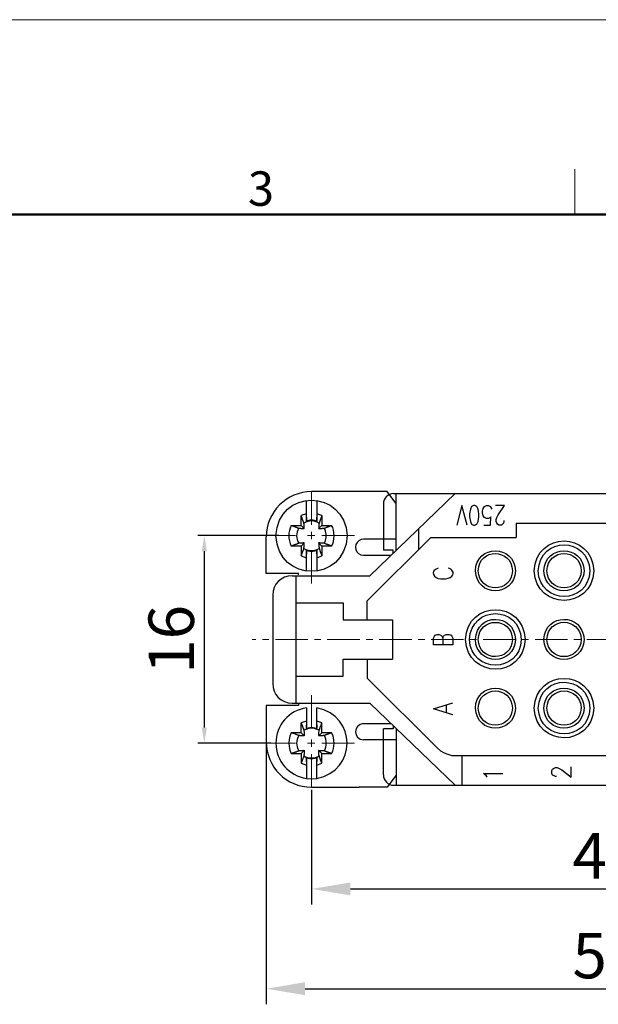
# Model space of a CAD drawing. Units: millimetres. Extents: x 11 to 673, y 29 to 395.
# Drawn here: x 481 to 526, y 319 to 395 of the extents above; entities that cross this region are included whole.
import ezdxf

# ---------------------------------------------------------------- set-up
doc = ezdxf.new("R2010")
doc.units = ezdxf.units.MM
doc.header["$MEASUREMENT"] = 0
doc.linetypes.add('CENTER', pattern=[2, 1.25, -0.25, 0.25, -0.25])
for name, color, linetype, lineweight in [('cen', 1, 'CENTER', 15), ('DIM', 3, 'Continuous', 15), ('图框', 7, 'Continuous', 20)]:
    doc.layers.add(name, color=color, linetype=linetype, lineweight=lineweight)
doc.layers.add('图层 1', color=7, linetype='Continuous')
doc.styles.add('Romans字体', font='romans.shx', dxfattribs={"width": 0.75})
doc.dimstyles.new('01', dxfattribs={"dimtxt": 3.5, "dimasz": 3, "dimexe": 1.2, "dimexo": 0.2, "dimgap": 0.8, "dimtad": 1, "dimdec": 1, "dimdsep": 46, "dimtxsty": 'Romans字体', "dimcen": 0, "dimclrd": 1, "dimclre": 6, "dimclrt": 4, "dimazin": 2, "dimtfac": 1, "dimtdec": 1, "dimtofl": 0, "dimtmove": 0, "dimatfit": 3, "dimfxl": 1, "dimtolj": 1, "dimtzin": 0, "dimarcsym": 0})

# ---------------------------------------------------------------- blocks, each defined once
blk = doc.blocks.new('A4图框-NEW')
at = {"layer": '图框', "color": 1, "lineweight": 18}
blk.add_line((833.413, 690.535), (1130.412, 690.535), dxfattribs=at)
at = {"layer": '图框', "color": 6}
blk.add_line((982.018, 679.035), (982.018, 675.535), dxfattribs=at)
at = {"layer": '图框', "lineweight": 50}
blk.add_line((836.913, 675.535), (1126.929, 675.535), dxfattribs=at)
at = {"layer": '图框', "color": 6, "insert": (956.83, 678.86), "char_height": 2.652, "width": 2.55791, "attachment_point": 1, "style": 'Romans字体'}
blk.add_mtext('3', dxfattribs=at)
blk = doc.blocks.new('*D2')
at = {"layer": 'Defpoints', "color": 0}
for p in [(501.594, 354.861), (495.654, 338.893), (500.965, 338.893)]:
    blk.add_point(p, dxfattribs=at)
at = {"layer": 'DIM', "color": 6, "lineweight": -2}
for p, q in [((501.394, 354.861), (495.154, 354.861)), ((500.765, 338.893), (495.154, 338.893))]:
    blk.add_line(p, q, dxfattribs=at)
at = {"layer": 'DIM', "color": 1, "lineweight": -2}
blk.add_line((495.654, 353.661), (495.654, 340.093), dxfattribs=at)
at = {"layer": 'DIM', "color": 1}
for points in [[(495.454, 353.661), (495.854, 353.661), (495.654, 354.861)], [(495.454, 340.093), (495.854, 340.093), (495.654, 338.893)]]:
    blk.add_solid(points, dxfattribs=at)
at = {"layer": 'DIM', "color": 4, "insert": (493.104, 346.877), "char_height": 3.5, "attachment_point": 5, "rotation": 90, "style": 'Romans字体'}
blk.add_mtext('\\A1;16', dxfattribs=at)
blk = doc.blocks.new('*D3')
at = {"layer": 'Defpoints', "color": 0}
for p in [(503.913, 335.502), (553.39, 334.987), (553.39, 327.67)]:
    blk.add_point(p, dxfattribs=at)
at = {"layer": 'DIM', "color": 6, "lineweight": -2}
for p, q in [((503.913, 335.302), (503.913, 326.47)), ((553.39, 334.787), (553.39, 326.47))]:
    blk.add_line(p, q, dxfattribs=at)
at = {"layer": 'DIM', "color": 1, "lineweight": -2}
blk.add_line((506.913, 327.67), (550.39, 327.67), dxfattribs=at)
at = {"layer": 'DIM', "color": 1}
for points in [[(506.913, 328.17), (506.913, 327.17), (503.913, 327.67)], [(550.39, 328.17), (550.39, 327.17), (553.39, 327.67)]]:
    blk.add_solid(points, dxfattribs=at)
at = {"layer": 'DIM', "color": 4, "insert": (528.651, 330.22), "char_height": 3.5, "attachment_point": 5, "style": 'Romans字体'}
blk.add_mtext('\\A1;49.5', dxfattribs=at)
blk = doc.blocks.new('*D4')
at = {"layer": 'Defpoints', "color": 0}
for p in [(500.421, 340.388), (556.881, 340.388), (556.881, 319.991)]:
    blk.add_point(p, dxfattribs=at)
at = {"layer": 'DIM', "color": 6, "lineweight": -2}
for p, q in [((500.421, 340.188), (500.421, 318.791)), ((556.881, 340.188), (556.881, 318.791))]:
    blk.add_line(p, q, dxfattribs=at)
at = {"layer": 'DIM', "color": 1, "lineweight": -2}
blk.add_line((503.421, 319.991), (553.881, 319.991), dxfattribs=at)
at = {"layer": 'DIM', "color": 1}
for points in [[(503.421, 320.491), (503.421, 319.491), (500.421, 319.991)], [(553.881, 320.491), (553.881, 319.491), (556.881, 319.991)]]:
    blk.add_solid(points, dxfattribs=at)
at = {"layer": 'DIM', "color": 4, "insert": (528.651, 322.541), "char_height": 3.5, "attachment_point": 5, "style": 'Romans字体'}
blk.add_mtext('\\A1;56.5', dxfattribs=at)

msp = doc.modelspace()

# ---------------------------------------------------------------- linework, layer by layer
at = {"layer": 'cen', "ltscale": 2}
for points in [[(503.913, 355.705), (503.913, 358.567)], [(500.164, 354.861), (503.025, 354.861)], [(503.598, 354.861), (504.156, 354.861)], [(503.913, 354.589), (503.913, 355.147)], [(504.714, 354.861), (507.575, 354.861)], [(503.913, 351.17), (503.913, 354.017)], [(559.628, 346.877), (499.339, 346.877)], [(503.913, 342.585), (503.913, 339.723)], [(500.164, 338.893), (503.025, 338.893)], [(503.598, 338.893), (504.156, 338.893)], [(503.913, 339.165), (503.913, 338.607)], [(504.714, 338.893), (507.575, 338.893)], [(503.913, 338.049), (503.913, 335.187)]]:
    msp.add_lwpolyline(points, dxfattribs=at)
at = {"layer": '图层 1'}
for points in [[(507.575, 358.252), (503.913, 358.252)], [(509.75, 358.252), (507.575, 358.252)], [(508.405, 351.771), (514.987, 358.095)], [(510.394, 357.351), (509.75, 358.252)], [(510.237, 358.095), (547.051, 358.095)], [(510.437, 353.745), (510.437, 358.095)], [(503.512, 356.549), (503.512, 357.565)], [(504.313, 357.565), (504.313, 356.549)], [(509.45, 357.293), (509.45, 353.745)], [(515.888, 355.677), (515.487, 357.179), (515.101, 355.677)], [(516.489, 355.677), (516.647, 355.748), (516.747, 355.963), (516.79, 356.32), (516.79, 356.535), (516.747, 356.893), (516.647, 357.107), (516.489, 357.179), (516.389, 357.179), (516.246, 357.107), (516.146, 356.893), (516.089, 356.535), (516.089, 356.32), (516.146, 355.963), (516.246, 355.748), (516.389, 355.677), (516.489, 355.677)], [(517.19, 355.677), (517.691, 355.677), (517.734, 356.32), (517.691, 356.249), (517.534, 356.177), (517.391, 356.177), (517.233, 356.249), (517.133, 356.392), (517.09, 356.607), (517.09, 356.75), (517.133, 356.964), (517.233, 357.107), (517.391, 357.179), (517.534, 357.179), (517.691, 357.107), (517.734, 357.036), (517.791, 356.893)], [(518.735, 356.034), (518.735, 355.963), (518.693, 355.82), (518.635, 355.748), (518.535, 355.677), (518.335, 355.677), (518.235, 355.748), (518.192, 355.82), (518.135, 355.963), (518.135, 356.106), (518.192, 356.249), (518.292, 356.464), (518.779, 357.179), (518.092, 357.179)], [(503.512, 356.549), (503.111, 356.406)], [(503.326, 355.834), (503.326, 355.848), (503.311, 355.863), (503.311, 355.877), (503.297, 355.906), (503.297, 355.934), (503.283, 355.948), (503.283, 355.963), (503.269, 355.977), (503.269, 356.006), (503.254, 356.02), (503.254, 356.034), (503.24, 356.049), (503.24, 356.077), (503.226, 356.092), (503.226, 356.106), (503.211, 356.135), (503.211, 356.149), (503.197, 356.163), (503.197, 356.192), (503.183, 356.206), (503.183, 356.235), (503.168, 356.249), (503.168, 356.278), (503.154, 356.292), (503.125, 356.349), (503.111, 356.406)], [(503.111, 355.648), (503.111, 356.406)], [(503.512, 356.278), (503.512, 355.977)], [(504.714, 356.406), (504.313, 356.549)], [(504.313, 355.977), (504.313, 356.278)], [(504.714, 356.406), (504.714, 355.648), (504.456, 355.405)], [(502.353, 355.648), (502.381, 355.648), (502.41, 355.634), (502.424, 355.619), (502.453, 355.619), (502.467, 355.605), (502.496, 355.605), (502.51, 355.591), (502.539, 355.591), (502.553, 355.576), (502.582, 355.576), (502.596, 355.562), (502.61, 355.562), (502.639, 355.548), (502.653, 355.548), (502.668, 355.534), (502.696, 355.534), (502.711, 355.519), (502.725, 355.519), (502.753, 355.505), (502.768, 355.505), (502.782, 355.491), (502.796, 355.491), (502.811, 355.476), (502.839, 355.476), (502.854, 355.462), (502.868, 355.462), (502.896, 355.448), (502.925, 355.433)], [(502.353, 355.648), (503.111, 355.648), (503.354, 355.405)], [(504.313, 355.977), (504.041, 356.049), (503.769, 356.049), (503.512, 355.977)], [(504.714, 355.648), (505.458, 355.648)], [(504.9, 355.433), (504.914, 355.448), (504.928, 355.448), (504.943, 355.462), (504.971, 355.462), (504.986, 355.476), (505, 355.476), (505.028, 355.491), (505.043, 355.491), (505.057, 355.505), (505.071, 355.505), (505.086, 355.519), (505.114, 355.519), (505.129, 355.534), (505.143, 355.534), (505.171, 355.548), (505.186, 355.548), (505.2, 355.562), (505.229, 355.562), (505.243, 355.576), (505.272, 355.576), (505.286, 355.591), (505.315, 355.591), (505.329, 355.605), (505.343, 355.605), (505.372, 355.619), (505.415, 355.634), (505.458, 355.648)], [(504.9, 354.274), (505, 354.489), (505.043, 354.732), (505.043, 354.975), (505, 355.219), (504.9, 355.433)], [(519.666, 355.82), (519.666, 354.718)], [(519.666, 355.82), (537.622, 355.82), (537.622, 354.718), (544.189, 354.718)], [(500.421, 351.957), (500.421, 354.761)], [(513.112, 354.718), (508.205, 349.853)], [(512.182, 353.817), (512.182, 355.419)], [(513.112, 354.718), (519.666, 354.718)], [(503.354, 354.303), (503.111, 354.06), (502.353, 354.06)], [(502.925, 354.274), (502.911, 354.26), (502.896, 354.26), (502.882, 354.246), (502.854, 354.246), (502.839, 354.232), (502.811, 354.232), (502.796, 354.217), (502.782, 354.217), (502.768, 354.203), (502.753, 354.203), (502.725, 354.189), (502.711, 354.189), (502.696, 354.174), (502.653, 354.174), (502.639, 354.16), (502.61, 354.146), (502.596, 354.146), (502.582, 354.131), (502.553, 354.131), (502.539, 354.117), (502.51, 354.117), (502.496, 354.103), (502.467, 354.103), (502.453, 354.088), (502.41, 354.074), (502.353, 354.06)], [(503.111, 354.06), (503.111, 353.301), (503.125, 353.33), (503.125, 353.344), (503.14, 353.373), (503.14, 353.387), (503.154, 353.416), (503.168, 353.43), (503.168, 353.459), (503.183, 353.473), (503.183, 353.502), (503.197, 353.516), (503.197, 353.545), (503.211, 353.559), (503.211, 353.573), (503.226, 353.602), (503.226, 353.616), (503.24, 353.631), (503.24, 353.659), (503.254, 353.673), (503.254, 353.688), (503.269, 353.702), (503.269, 353.731), (503.283, 353.745), (503.283, 353.759), (503.297, 353.774), (503.297, 353.802), (503.311, 353.831), (503.326, 353.874)], [(505.458, 354.06), (504.714, 354.06), (504.456, 354.303)], [(504.714, 354.06), (504.714, 353.301)], [(505.458, 354.06), (505.443, 354.06), (505.415, 354.074), (505.4, 354.088), (505.372, 354.088), (505.343, 354.103), (505.329, 354.103), (505.3, 354.117), (505.286, 354.117), (505.272, 354.131), (505.243, 354.131), (505.229, 354.146), (505.2, 354.146), (505.171, 354.174), (505.129, 354.174), (505.114, 354.189), (505.086, 354.189), (505.071, 354.203), (505.057, 354.203), (505.043, 354.217), (505.028, 354.217), (505, 354.232), (504.986, 354.232), (504.971, 354.246), (504.957, 354.246), (504.928, 354.26), (504.9, 354.274)], [(507.919, 354.604), (507.747, 354.575), (507.575, 354.489)], [(510.394, 354.604), (507.919, 354.604)], [(503.111, 353.301), (503.512, 353.158)], [(503.512, 353.731), (503.512, 353.43)], [(503.512, 353.731), (503.769, 353.659), (504.041, 353.659), (504.313, 353.731)], [(503.512, 352.143), (503.512, 353.158)], [(504.313, 353.43), (504.313, 353.731)], [(504.313, 353.158), (504.714, 353.301)], [(504.313, 353.158), (504.313, 352.143)], [(507.919, 353.359), (510.05, 353.359)], [(510.194, 353.745), (509.45, 353.745)], [(510.194, 353.502), (510.194, 353.745)], [(502.911, 351.856), (502.911, 351.957), (500.421, 351.957)], [(502.41, 351.771), (508.405, 351.771)], [(502.711, 351.771), (502.711, 341.97)], [(500.922, 350.283), (500.922, 343.472)], [(502.711, 349.682), (506.359, 349.682)], [(506.359, 349.682), (506.359, 348.38)], [(508.205, 348.38), (508.205, 349.853)], [(506.359, 348.38), (510.151, 348.38)], [(510.151, 348.38), (510.151, 345.361)], [(514.014, 346.963), (514.085, 347.135), (514.157, 347.192), (514.3, 347.249), (514.515, 347.249), (514.658, 347.192), (514.729, 347.135), (514.801, 346.963), (514.801, 346.462)], [(506.359, 344.059), (506.359, 345.361)], [(506.359, 345.361), (510.151, 345.361)], [(508.205, 345.361), (508.205, 343.901)], [(502.711, 344.059), (506.359, 344.059)], [(508.205, 343.901), (513.627, 338.507)], [(502.911, 341.884), (502.911, 341.784), (500.421, 341.784)], [(500.421, 341.784), (500.421, 338.993)], [(502.41, 341.97), (508.405, 341.97)], [(514.987, 335.66), (508.405, 341.97)], [(514.801, 341.082), (513.313, 341.54), (514.801, 341.998)], [(514.3, 341.254), (514.3, 341.826)], [(503.512, 341.612), (503.512, 340.596)], [(504.313, 340.596), (504.313, 341.612)], [(503.512, 340.596), (503.111, 340.453)], [(503.111, 339.695), (503.111, 340.453), (503.125, 340.424), (503.125, 340.396), (503.14, 340.381), (503.14, 340.353), (503.154, 340.338), (503.168, 340.31), (503.168, 340.296), (503.183, 340.267), (503.183, 340.253), (503.197, 340.224), (503.197, 340.21), (503.211, 340.195), (503.211, 340.167), (503.226, 340.152), (503.226, 340.138), (503.24, 340.109), (503.24, 340.095), (503.254, 340.081), (503.254, 340.052), (503.269, 340.038), (503.269, 340.024), (503.283, 340.009), (503.283, 339.995), (503.297, 339.966), (503.297, 339.938), (503.326, 339.881)], [(503.512, 340.024), (503.512, 340.31)], [(504.714, 340.453), (504.313, 340.596)], [(504.313, 340.31), (504.313, 340.024)], [(504.714, 339.695), (504.714, 340.453)], [(507.919, 340.396), (510.05, 340.396)], [(502.353, 339.695), (502.253, 339.437), (502.181, 339.165), (502.167, 338.893)], [(503.354, 339.451), (503.111, 339.695), (502.353, 339.695)], [(504.313, 340.024), (504.041, 340.081), (503.769, 340.081), (503.512, 340.024)], [(505.458, 339.695), (504.714, 339.695), (504.456, 339.451)], [(505.458, 339.695), (505.443, 339.68), (505.415, 339.68), (505.4, 339.666), (505.372, 339.652), (505.343, 339.652), (505.329, 339.637), (505.3, 339.637), (505.286, 339.623), (505.272, 339.623), (505.243, 339.609), (505.229, 339.609), (505.2, 339.594), (505.186, 339.594), (505.171, 339.58), (505.143, 339.58), (505.129, 339.566), (505.114, 339.566), (505.086, 339.552), (505.071, 339.552), (505.057, 339.537), (505.043, 339.537), (505.028, 339.523), (505, 339.523), (504.986, 339.509), (504.957, 339.509), (504.9, 339.48)], [(509.45, 336.447), (509.45, 339.995)], [(510.194, 339.995), (509.45, 339.995)], [(510.194, 340.253), (510.194, 339.995)], [(510.437, 340.009), (510.437, 335.66)], [(502.167, 338.893), (502.181, 338.622), (502.253, 338.35), (502.353, 338.092)], [(510.394, 339.151), (507.919, 339.151)], [(502.353, 338.092), (503.111, 338.092), (503.354, 338.35)], [(502.353, 338.092), (502.41, 338.121), (502.424, 338.121), (502.453, 338.135), (502.467, 338.135), (502.496, 338.149), (502.51, 338.149), (502.539, 338.164), (502.553, 338.164), (502.582, 338.178), (502.596, 338.192), (502.61, 338.192), (502.639, 338.207), (502.653, 338.207), (502.668, 338.221), (502.696, 338.221), (502.711, 338.235), (502.753, 338.235), (502.768, 338.249), (502.782, 338.249), (502.796, 338.264), (502.811, 338.264), (502.839, 338.278), (502.854, 338.278), (502.868, 338.292), (502.896, 338.292), (502.925, 338.307)], [(503.111, 338.092), (503.111, 337.348)], [(504.714, 337.348), (504.714, 338.092), (504.456, 338.35)], [(504.714, 338.092), (505.458, 338.092)], [(504.9, 338.307), (504.914, 338.307), (504.928, 338.292), (504.957, 338.292), (504.971, 338.278), (504.986, 338.278), (505, 338.264), (505.028, 338.264), (505.043, 338.249), (505.057, 338.249), (505.071, 338.235), (505.114, 338.235), (505.129, 338.221), (505.143, 338.221), (505.171, 338.207), (505.186, 338.207), (505.2, 338.192), (505.229, 338.192), (505.243, 338.178), (505.272, 338.164), (505.286, 338.164), (505.315, 338.149), (505.329, 338.149), (505.343, 338.135), (505.372, 338.135), (505.415, 338.121), (505.458, 338.092)], [(513.627, 338.507), (513.856, 338.307), (514.128, 338.149), (514.414, 338.035), (514.715, 337.949), (515.03, 337.935)], [(503.111, 337.348), (503.512, 337.191)], [(503.512, 337.477), (503.512, 337.763)], [(503.512, 337.763), (503.769, 337.706), (504.041, 337.706), (504.313, 337.763)], [(504.313, 337.763), (504.313, 337.477)], [(504.313, 337.191), (504.714, 337.348)], [(504.714, 337.348), (504.699, 337.362), (504.685, 337.391), (504.685, 337.405), (504.671, 337.434), (504.671, 337.448), (504.656, 337.477), (504.656, 337.491), (504.642, 337.52), (504.628, 337.534), (504.628, 337.563), (504.613, 337.577), (504.613, 337.606), (504.599, 337.62), (504.599, 337.634), (504.585, 337.663), (504.585, 337.677), (504.571, 337.691), (504.571, 337.72), (504.556, 337.734), (504.556, 337.763), (504.542, 337.777), (504.542, 337.806), (504.528, 337.82), (504.528, 337.835), (504.513, 337.849), (504.513, 337.877), (504.499, 337.906)], [(515.03, 337.935), (542.272, 337.935)], [(515.487, 337.935), (515.487, 335.66)], [(503.512, 337.191), (503.512, 336.175)], [(504.313, 336.175), (504.313, 337.191)], [(517.433, 336.275), (517.362, 336.389), (517.147, 336.547), (518.65, 336.547)], [(522.77, 336.332), (522.699, 336.332), (522.556, 336.389), (522.484, 336.432), (522.413, 336.547), (522.413, 336.776), (522.484, 336.89), (522.556, 336.947), (522.699, 337.005), (522.842, 337.005), (522.985, 336.947), (523.2, 336.833), (523.915, 336.275), (523.915, 337.062)], [(503.512, 336.175), (503.913, 336.146), (504.313, 336.175)], [(510.394, 336.389), (509.75, 335.502)], [(503.913, 335.502), (507.575, 335.502)], [(509.75, 335.502), (507.575, 335.502)], [(510.237, 335.66), (547.051, 335.66)]]:
    msp.add_lwpolyline(points, dxfattribs=at)
for points, knots in [([(501.165, 354.861), (501.331, 351.21), (506.482, 351.206), (506.66, 354.861), (506.466, 358.497), (501.346, 358.493), (501.165, 354.861)], [0, 0, 0, 0, 1, 1, 1, 2, 2, 2, 2]), ([(504.714, 356.406), (504.714, 356.406), (504.699, 356.378), (504.699, 356.378), (504.699, 356.378), (504.685, 356.363), (504.685, 356.363), (504.685, 356.363), (504.685, 356.335), (504.685, 356.335), (504.685, 356.335), (504.671, 356.32), (504.671, 356.32), (504.671, 356.32), (504.671, 356.292), (504.671, 356.292), (504.671, 356.292), (504.656, 356.278), (504.656, 356.278), (504.656, 356.278), (504.656, 356.249), (504.656, 356.249), (504.656, 356.249), (504.642, 356.235), (504.642, 356.235), (504.642, 356.235), (504.628, 356.206), (504.628, 356.206), (504.628, 356.206), (504.628, 356.192), (504.628, 356.192), (504.628, 356.192), (504.613, 356.163), (504.613, 356.163), (504.613, 356.163), (504.613, 356.149), (504.613, 356.149), (504.613, 356.149), (504.599, 356.135), (504.599, 356.135), (504.599, 356.135), (504.599, 356.106), (504.599, 356.106), (504.599, 356.106), (504.585, 356.092), (504.585, 356.092), (504.585, 356.092), (504.585, 356.077), (504.585, 356.077), (504.585, 356.077), (504.571, 356.049), (504.571, 356.049), (504.571, 356.049), (504.571, 356.034), (504.571, 356.034), (504.571, 356.034), (504.556, 356.02), (504.556, 356.02), (504.556, 356.02), (504.556, 355.977), (504.556, 355.977), (504.515, 355.92), (504.519, 355.901), (504.499, 355.834)], [0, 0, 0, 0, 1, 1, 1, 2, 2, 2, 3, 3, 3, 4, 4, 4, 5, 5, 5, 6, 6, 6, 7, 7, 7, 8, 8, 8, 9, 9, 9, 10, 10, 10, 11, 11, 11, 12, 12, 12, 13, 13, 13, 14, 14, 14, 15, 15, 15, 16, 16, 16, 17, 17, 17, 18, 18, 18, 19, 19, 19, 20, 20, 20, 21, 21, 21, 21]), ([(502.925, 355.433), (502.963, 355.433), (503.001, 355.433), (503.04, 355.433), (503.04, 355.433), (503.068, 355.433), (503.068, 355.433), (503.068, 355.433), (503.083, 355.419), (503.083, 355.419), (503.083, 355.419), (503.154, 355.419), (503.154, 355.419), (503.183, 355.419), (503.211, 355.419), (503.24, 355.419), (503.24, 355.419), (503.254, 355.419), (503.254, 355.419), (503.254, 355.419), (503.269, 355.405), (503.269, 355.405), (503.269, 355.405), (503.354, 355.405), (503.354, 355.405)], [0, 0, 0, 0, 1, 1, 1, 2, 2, 2, 3, 3, 3, 4, 4, 4, 5, 5, 5, 6, 6, 6, 7, 7, 7, 8, 8, 8, 8]), ([(503.354, 355.405), (503.354, 355.433), (503.354, 355.462), (503.354, 355.491), (503.354, 355.491), (503.354, 355.562), (503.354, 355.562), (503.354, 355.562), (503.34, 355.576), (503.34, 355.576), (503.34, 355.576), (503.34, 355.591), (503.34, 355.591), (503.34, 355.619), (503.34, 355.648), (503.34, 355.677), (503.346, 355.787), (503.318, 355.707), (503.326, 355.834)], [0, 0, 0, 0, 1, 1, 1, 2, 2, 2, 3, 3, 3, 4, 4, 4, 5, 5, 5, 6, 6, 6, 6]), ([(504.499, 355.834), (504.499, 355.834), (504.499, 355.791), (504.499, 355.791), (504.499, 355.791), (504.485, 355.777), (504.485, 355.777), (504.485, 355.777), (504.485, 355.634), (504.485, 355.634), (504.485, 355.634), (504.47, 355.619), (504.47, 355.619), (504.47, 355.586), (504.47, 355.553), (504.47, 355.519), (504.47, 355.519), (504.47, 355.433), (504.47, 355.433), (504.47, 355.433), (504.456, 355.405), (504.456, 355.405)], [0, 0, 0, 0, 1, 1, 1, 2, 2, 2, 3, 3, 3, 4, 4, 4, 5, 5, 5, 6, 6, 6, 7, 7, 7, 7]), ([(504.456, 355.405), (504.485, 355.405), (504.513, 355.405), (504.542, 355.405), (504.542, 355.405), (504.556, 355.405), (504.556, 355.405), (504.556, 355.405), (504.571, 355.419), (504.571, 355.419), (504.571, 355.419), (504.642, 355.419), (504.642, 355.419), (504.671, 355.419), (504.699, 355.419), (504.728, 355.419), (504.728, 355.419), (504.742, 355.433), (504.742, 355.433), (504.742, 355.433), (504.9, 355.433), (504.9, 355.433)], [0, 0, 0, 0, 1, 1, 1, 2, 2, 2, 3, 3, 3, 4, 4, 4, 5, 5, 5, 6, 6, 6, 7, 7, 7, 7]), ([(525.661, 352.157), (525.506, 355.218), (521.214, 355.213), (521.068, 352.157), (521.214, 349.119), (525.507, 349.115), (525.661, 352.157)], [0, 0, 0, 0, 1, 1, 1, 2, 2, 2, 2]), ([(525.36, 352.157), (525.228, 354.805), (521.508, 354.831), (521.368, 352.157), (521.5, 349.507), (525.23, 349.522), (525.36, 352.157)], [0, 0, 0, 0, 1, 1, 1, 2, 2, 2, 2]), ([(503.354, 354.303), (503.212, 354.311), (503.308, 354.282), (503.183, 354.289), (503.149, 354.289), (503.116, 354.289), (503.083, 354.289), (503.083, 354.289), (503.068, 354.274), (503.068, 354.274), (503.068, 354.274), (502.925, 354.274), (502.925, 354.274)], [0, 0, 0, 0, 1, 1, 1, 2, 2, 2, 3, 3, 3, 4, 4, 4, 4]), ([(503.326, 353.874), (503.326, 353.874), (503.326, 353.945), (503.326, 353.945), (503.326, 353.945), (503.34, 353.96), (503.34, 353.96), (503.34, 353.96), (503.34, 353.988), (503.34, 353.988), (503.34, 354.022), (503.34, 354.055), (503.34, 354.088), (503.34, 354.088), (503.34, 354.131), (503.34, 354.131), (503.34, 354.131), (503.354, 354.146), (503.354, 354.146), (503.354, 354.146), (503.354, 354.189), (503.354, 354.189), (503.354, 354.227), (503.354, 354.265), (503.354, 354.303)], [0, 0, 0, 0, 1, 1, 1, 2, 2, 2, 3, 3, 3, 4, 4, 4, 5, 5, 5, 6, 6, 6, 7, 7, 7, 8, 8, 8, 8]), ([(504.9, 354.274), (504.861, 354.274), (504.823, 354.274), (504.785, 354.274), (504.785, 354.274), (504.742, 354.274), (504.742, 354.274), (504.742, 354.274), (504.728, 354.289), (504.728, 354.289), (504.728, 354.289), (504.671, 354.289), (504.671, 354.289), (504.637, 354.289), (504.604, 354.289), (504.571, 354.289), (504.571, 354.289), (504.556, 354.303), (504.556, 354.303), (504.556, 354.303), (504.456, 354.303), (504.456, 354.303)], [0, 0, 0, 0, 1, 1, 1, 2, 2, 2, 3, 3, 3, 4, 4, 4, 5, 5, 5, 6, 6, 6, 7, 7, 7, 7]), ([(504.456, 354.303), (504.456, 354.303), (504.456, 354.289), (504.456, 354.289), (504.456, 354.289), (504.47, 354.274), (504.47, 354.274), (504.47, 354.274), (504.47, 354.217), (504.47, 354.217), (504.47, 354.184), (504.47, 354.15), (504.47, 354.117), (504.47, 354.117), (504.47, 354.088), (504.47, 354.088), (504.47, 354.088), (504.485, 354.074), (504.485, 354.074), (504.485, 354.074), (504.485, 354.031), (504.485, 354.031), (504.477, 353.924), (504.502, 353.949), (504.499, 353.874)], [0, 0, 0, 0, 1, 1, 1, 2, 2, 2, 3, 3, 3, 4, 4, 4, 5, 5, 5, 6, 6, 6, 7, 7, 7, 8, 8, 8, 8]), ([(519.623, 352.157), (519.544, 354.206), (516.606, 354.217), (516.532, 352.157), (516.633, 350.088), (519.525, 350.113), (519.623, 352.157)], [0, 0, 0, 0, 1, 1, 1, 2, 2, 2, 2]), ([(519.394, 352.157), (519.325, 353.916), (516.831, 353.931), (516.747, 352.157), (516.839, 350.399), (519.317, 350.415), (519.394, 352.157)], [0, 0, 0, 0, 1, 1, 1, 2, 2, 2, 2]), ([(524.902, 352.157), (524.828, 354.217), (521.89, 354.206), (521.812, 352.157), (521.909, 350.113), (524.802, 350.088), (524.902, 352.157)], [0, 0, 0, 0, 1, 1, 1, 2, 2, 2, 2]), ([(524.688, 352.157), (524.604, 353.923), (522.124, 353.924), (522.041, 352.157), (522.135, 350.403), (524.595, 350.408), (524.688, 352.157)], [0, 0, 0, 0, 1, 1, 1, 2, 2, 2, 2]), ([(504.499, 353.874), (504.499, 353.874), (504.499, 353.86), (504.499, 353.86), (504.499, 353.86), (504.513, 353.845), (504.513, 353.845), (504.513, 353.845), (504.513, 353.802), (504.513, 353.802), (504.513, 353.802), (504.528, 353.788), (504.528, 353.788), (504.528, 353.788), (504.528, 353.774), (504.528, 353.774), (504.528, 353.774), (504.542, 353.759), (504.542, 353.759), (504.542, 353.759), (504.542, 353.745), (504.542, 353.745), (504.542, 353.745), (504.556, 353.731), (504.556, 353.731), (504.556, 353.731), (504.556, 353.688), (504.556, 353.688), (504.556, 353.688), (504.571, 353.673), (504.571, 353.673), (504.571, 353.673), (504.571, 353.659), (504.571, 353.659), (504.571, 353.659), (504.585, 353.631), (504.585, 353.631), (504.585, 353.631), (504.585, 353.616), (504.585, 353.616), (504.585, 353.616), (504.599, 353.602), (504.599, 353.602), (504.599, 353.602), (504.599, 353.573), (504.599, 353.573), (504.599, 353.573), (504.613, 353.559), (504.613, 353.559), (504.613, 353.559), (504.613, 353.545), (504.613, 353.545), (504.613, 353.545), (504.628, 353.516), (504.628, 353.516), (504.628, 353.516), (504.628, 353.502), (504.628, 353.502), (504.673, 353.439), (504.664, 353.369), (504.714, 353.301)], [0, 0, 0, 0, 1, 1, 1, 2, 2, 2, 3, 3, 3, 4, 4, 4, 5, 5, 5, 6, 6, 6, 7, 7, 7, 8, 8, 8, 9, 9, 9, 10, 10, 10, 11, 11, 11, 12, 12, 12, 13, 13, 13, 14, 14, 14, 15, 15, 15, 16, 16, 16, 17, 17, 17, 18, 18, 18, 19, 19, 19, 20, 20, 20, 20]), ([(513.656, 352.371), (513.014, 352.13), (513.309, 351.582), (513.871, 351.527), (513.871, 351.527), (514.229, 351.527), (514.229, 351.527), (514.229, 351.527), (514.443, 351.585), (514.443, 351.585), (514.443, 351.585), (514.586, 351.642), (514.586, 351.642), (514.586, 351.642), (514.729, 351.756), (514.729, 351.756), (514.962, 352.022), (514.714, 352.303), (514.443, 352.371)], [0, 0, 0, 0, 1, 1, 1, 2, 2, 2, 3, 3, 3, 4, 4, 4, 5, 5, 5, 6, 6, 6, 6]), ([(520.367, 346.877), (520.229, 349.917), (515.934, 349.926), (515.774, 346.877), (515.936, 343.823), (520.219, 343.814), (520.367, 346.877)], [0, 0, 0, 0, 1, 1, 1, 2, 2, 2, 2]), ([(520.066, 346.877), (519.953, 349.521), (516.207, 349.523), (516.074, 346.877), (516.201, 344.223), (519.958, 344.225), (520.066, 346.877)], [0, 0, 0, 0, 1, 1, 1, 2, 2, 2, 2]), ([(519.623, 346.877), (519.525, 348.921), (516.633, 348.946), (516.532, 346.877), (516.606, 344.817), (519.544, 344.828), (519.623, 346.877)], [0, 0, 0, 0, 1, 1, 1, 2, 2, 2, 2]), ([(519.394, 346.877), (519.317, 348.619), (516.839, 348.635), (516.747, 346.877), (516.831, 345.103), (519.325, 345.118), (519.394, 346.877)], [0, 0, 0, 0, 1, 1, 1, 2, 2, 2, 2]), ([(524.902, 346.877), (524.802, 348.946), (521.909, 348.921), (521.812, 346.877), (521.89, 344.828), (524.828, 344.817), (524.902, 346.877)], [0, 0, 0, 0, 1, 1, 1, 2, 2, 2, 2]), ([(524.688, 346.877), (524.595, 348.626), (522.135, 348.631), (522.041, 346.877), (522.124, 345.11), (524.604, 345.111), (524.688, 346.877)], [0, 0, 0, 0, 1, 1, 1, 2, 2, 2, 2]), ([(514.801, 346.462), (514.801, 346.462), (513.313, 346.462), (513.313, 346.462), (513.313, 346.462), (513.313, 346.963), (513.313, 346.963), (513.313, 346.963), (513.384, 347.135), (513.384, 347.135), (513.384, 347.135), (513.442, 347.192), (513.442, 347.192), (513.442, 347.192), (513.585, 347.249), (513.585, 347.249), (514.078, 347.298), (514.058, 346.837), (514.014, 346.462)], [0, 0, 0, 0, 1, 1, 1, 2, 2, 2, 3, 3, 3, 4, 4, 4, 5, 5, 5, 6, 6, 6, 6]), ([(525.661, 341.583), (525.506, 344.644), (521.214, 344.639), (521.068, 341.583), (521.218, 338.545), (525.503, 338.542), (525.661, 341.583)], [0, 0, 0, 0, 1, 1, 1, 2, 2, 2, 2]), ([(525.36, 341.583), (525.228, 344.231), (521.508, 344.257), (521.368, 341.583), (521.508, 338.93), (525.228, 338.956), (525.36, 341.583)], [0, 0, 0, 0, 1, 1, 1, 2, 2, 2, 2]), ([(519.623, 341.583), (519.544, 343.632), (516.606, 343.643), (516.532, 341.583), (516.633, 339.514), (519.525, 339.54), (519.623, 341.583)], [0, 0, 0, 0, 1, 1, 1, 2, 2, 2, 2]), ([(519.394, 341.583), (519.325, 343.342), (516.831, 343.358), (516.747, 341.583), (516.844, 339.828), (519.312, 339.844), (519.394, 341.583)], [0, 0, 0, 0, 1, 1, 1, 2, 2, 2, 2]), ([(524.902, 341.583), (524.828, 343.643), (521.89, 343.632), (521.812, 341.583), (521.909, 339.54), (524.802, 339.514), (524.902, 341.583)], [0, 0, 0, 0, 1, 1, 1, 2, 2, 2, 2]), ([(524.688, 341.583), (524.604, 343.349), (522.124, 343.351), (522.041, 341.583), (522.138, 339.835), (524.591, 339.836), (524.688, 341.583)], [0, 0, 0, 0, 1, 1, 1, 2, 2, 2, 2]), ([(504.499, 339.881), (504.499, 339.881), (504.499, 339.895), (504.499, 339.895), (504.499, 339.895), (504.513, 339.909), (504.513, 339.909), (504.513, 339.909), (504.513, 339.938), (504.513, 339.938), (504.513, 339.938), (504.528, 339.952), (504.528, 339.952), (504.528, 339.952), (504.528, 339.966), (504.528, 339.966), (504.528, 339.966), (504.542, 339.995), (504.542, 339.995), (504.542, 339.995), (504.542, 340.009), (504.542, 340.009), (504.542, 340.009), (504.556, 340.024), (504.556, 340.024), (504.556, 340.024), (504.556, 340.052), (504.556, 340.052), (504.556, 340.052), (504.571, 340.081), (504.571, 340.081), (504.571, 340.081), (504.571, 340.095), (504.571, 340.095), (504.571, 340.095), (504.585, 340.109), (504.585, 340.109), (504.584, 340.159), (504.628, 340.203), (504.628, 340.253), (504.628, 340.253), (504.642, 340.267), (504.642, 340.267), (504.642, 340.267), (504.656, 340.296), (504.656, 340.296), (504.656, 340.296), (504.656, 340.31), (504.656, 340.31), (504.656, 340.31), (504.671, 340.324), (504.671, 340.324), (504.671, 340.324), (504.671, 340.353), (504.671, 340.353), (504.671, 340.353), (504.685, 340.396), (504.685, 340.396), (504.685, 340.396), (504.714, 340.453), (504.714, 340.453)], [0, 0, 0, 0, 1, 1, 1, 2, 2, 2, 3, 3, 3, 4, 4, 4, 5, 5, 5, 6, 6, 6, 7, 7, 7, 8, 8, 8, 9, 9, 9, 10, 10, 10, 11, 11, 11, 12, 12, 12, 13, 13, 13, 14, 14, 14, 15, 15, 15, 16, 16, 16, 17, 17, 17, 18, 18, 18, 19, 19, 19, 20, 20, 20, 20]), ([(502.925, 339.48), (502.925, 339.48), (502.911, 339.48), (502.911, 339.48), (502.911, 339.48), (502.896, 339.494), (502.896, 339.494), (502.896, 339.494), (502.882, 339.494), (502.882, 339.494), (502.882, 339.494), (502.868, 339.509), (502.868, 339.509), (502.868, 339.509), (502.839, 339.509), (502.839, 339.509), (502.839, 339.509), (502.811, 339.523), (502.811, 339.523), (502.811, 339.523), (502.796, 339.523), (502.796, 339.523), (502.796, 339.523), (502.782, 339.537), (502.782, 339.537), (502.782, 339.537), (502.768, 339.537), (502.768, 339.537), (502.768, 339.537), (502.753, 339.552), (502.753, 339.552), (502.753, 339.552), (502.725, 339.552), (502.725, 339.552), (502.725, 339.552), (502.711, 339.566), (502.711, 339.566), (502.711, 339.566), (502.696, 339.566), (502.696, 339.566), (502.591, 339.616), (502.459, 339.642), (502.353, 339.695)], [0, 0, 0, 0, 1, 1, 1, 2, 2, 2, 3, 3, 3, 4, 4, 4, 5, 5, 5, 6, 6, 6, 7, 7, 7, 8, 8, 8, 9, 9, 9, 10, 10, 10, 11, 11, 11, 12, 12, 12, 13, 13, 13, 14, 14, 14, 14]), ([(503.326, 339.881), (503.326, 339.881), (503.326, 339.795), (503.326, 339.795), (503.326, 339.795), (503.34, 339.78), (503.34, 339.78), (503.34, 339.78), (503.34, 339.766), (503.34, 339.766), (503.34, 339.728), (503.34, 339.69), (503.34, 339.652), (503.34, 339.652), (503.34, 339.609), (503.34, 339.609), (503.34, 339.609), (503.354, 339.594), (503.354, 339.594), (503.354, 339.594), (503.354, 339.566), (503.354, 339.566), (503.354, 339.528), (503.354, 339.489), (503.354, 339.451)], [0, 0, 0, 0, 1, 1, 1, 2, 2, 2, 3, 3, 3, 4, 4, 4, 5, 5, 5, 6, 6, 6, 7, 7, 7, 8, 8, 8, 8]), ([(504.456, 339.451), (504.456, 339.451), (504.456, 339.466), (504.456, 339.466), (504.456, 339.466), (504.47, 339.48), (504.47, 339.48), (504.47, 339.48), (504.47, 339.537), (504.47, 339.537), (504.47, 339.566), (504.47, 339.594), (504.47, 339.623), (504.47, 339.623), (504.47, 339.652), (504.47, 339.652), (504.47, 339.652), (504.485, 339.666), (504.485, 339.666), (504.485, 339.666), (504.485, 339.709), (504.485, 339.709), (504.477, 339.808), (504.501, 339.802), (504.499, 339.881)], [0, 0, 0, 0, 1, 1, 1, 2, 2, 2, 3, 3, 3, 4, 4, 4, 5, 5, 5, 6, 6, 6, 7, 7, 7, 8, 8, 8, 8]), ([(503.354, 339.451), (503.326, 339.451), (503.297, 339.451), (503.269, 339.451), (503.269, 339.451), (503.197, 339.451), (503.197, 339.451), (503.197, 339.451), (503.183, 339.466), (503.183, 339.466), (503.149, 339.466), (503.116, 339.466), (503.083, 339.466), (503.083, 339.466), (503.025, 339.466), (503.025, 339.466), (503.025, 339.466), (503.011, 339.48), (503.011, 339.48), (503.011, 339.48), (502.925, 339.48), (502.925, 339.48)], [0, 0, 0, 0, 1, 1, 1, 2, 2, 2, 3, 3, 3, 4, 4, 4, 5, 5, 5, 6, 6, 6, 7, 7, 7, 7]), ([(504.9, 339.48), (504.9, 339.48), (504.814, 339.48), (504.814, 339.48), (504.814, 339.48), (504.8, 339.466), (504.8, 339.466), (504.8, 339.466), (504.785, 339.466), (504.785, 339.466), (504.747, 339.466), (504.709, 339.466), (504.671, 339.466), (504.671, 339.466), (504.642, 339.466), (504.642, 339.466), (504.642, 339.466), (504.628, 339.451), (504.628, 339.451), (504.628, 339.451), (504.571, 339.451), (504.571, 339.451), (504.532, 339.451), (504.494, 339.451), (504.456, 339.451)], [0, 0, 0, 0, 1, 1, 1, 2, 2, 2, 3, 3, 3, 4, 4, 4, 5, 5, 5, 6, 6, 6, 7, 7, 7, 8, 8, 8, 8]), ([(502.925, 338.307), (502.925, 338.307), (502.968, 338.307), (502.968, 338.307), (502.968, 338.307), (502.982, 338.321), (502.982, 338.321), (502.982, 338.321), (503.04, 338.321), (503.04, 338.321), (503.078, 338.321), (503.116, 338.321), (503.154, 338.321), (503.154, 338.321), (503.168, 338.335), (503.168, 338.335), (503.168, 338.335), (503.34, 338.335), (503.34, 338.335), (503.34, 338.335), (503.354, 338.35), (503.354, 338.35)], [0, 0, 0, 0, 1, 1, 1, 2, 2, 2, 3, 3, 3, 4, 4, 4, 5, 5, 5, 6, 6, 6, 7, 7, 7, 7]), ([(503.354, 338.35), (503.354, 338.321), (503.354, 338.292), (503.354, 338.264), (503.354, 338.264), (503.354, 338.192), (503.354, 338.192), (503.354, 338.192), (503.34, 338.178), (503.34, 338.178), (503.34, 338.178), (503.34, 338.164), (503.34, 338.164), (503.34, 338.135), (503.34, 338.106), (503.34, 338.078), (503.34, 338.078), (503.34, 338.006), (503.34, 338.006), (503.34, 338.006), (503.326, 337.992), (503.326, 337.992), (503.326, 337.992), (503.326, 337.906), (503.326, 337.906)], [0, 0, 0, 0, 1, 1, 1, 2, 2, 2, 3, 3, 3, 4, 4, 4, 5, 5, 5, 6, 6, 6, 7, 7, 7, 8, 8, 8, 8]), ([(504.499, 337.906), (504.499, 337.906), (504.499, 337.949), (504.499, 337.949), (504.499, 337.949), (504.485, 337.963), (504.485, 337.963), (504.485, 337.963), (504.485, 338.121), (504.485, 338.121), (504.485, 338.121), (504.47, 338.135), (504.47, 338.135), (504.47, 338.168), (504.47, 338.202), (504.47, 338.235), (504.47, 338.235), (504.47, 338.321), (504.47, 338.321), (504.47, 338.321), (504.456, 338.35), (504.456, 338.35)], [0, 0, 0, 0, 1, 1, 1, 2, 2, 2, 3, 3, 3, 4, 4, 4, 5, 5, 5, 6, 6, 6, 7, 7, 7, 7]), ([(504.456, 338.35), (504.456, 338.35), (504.47, 338.35), (504.47, 338.35), (504.47, 338.35), (504.485, 338.335), (504.485, 338.335), (504.485, 338.335), (504.542, 338.335), (504.542, 338.335), (504.575, 338.335), (504.609, 338.335), (504.642, 338.335), (504.642, 338.335), (504.656, 338.335), (504.656, 338.335), (504.656, 338.335), (504.671, 338.321), (504.671, 338.321), (504.671, 338.321), (504.728, 338.321), (504.728, 338.321), (504.829, 338.33), (504.821, 338.304), (504.9, 338.307)], [0, 0, 0, 0, 1, 1, 1, 2, 2, 2, 3, 3, 3, 4, 4, 4, 5, 5, 5, 6, 6, 6, 7, 7, 7, 8, 8, 8, 8]), ([(503.326, 337.906), (503.326, 337.906), (503.326, 337.892), (503.326, 337.892), (503.326, 337.892), (503.311, 337.877), (503.311, 337.877), (503.311, 337.877), (503.311, 337.863), (503.311, 337.863), (503.311, 337.863), (503.297, 337.849), (503.297, 337.849), (503.297, 337.849), (503.297, 337.82), (503.297, 337.82), (503.297, 337.82), (503.283, 337.806), (503.283, 337.806), (503.287, 337.758), (503.239, 337.728), (503.24, 337.677), (503.24, 337.677), (503.226, 337.663), (503.226, 337.663), (503.226, 337.663), (503.226, 337.634), (503.226, 337.634), (503.226, 337.634), (503.211, 337.62), (503.211, 337.62), (503.211, 337.62), (503.211, 337.606), (503.211, 337.606), (503.211, 337.606), (503.197, 337.577), (503.197, 337.577), (503.197, 337.577), (503.197, 337.563), (503.197, 337.563), (503.197, 337.563), (503.183, 337.534), (503.183, 337.534), (503.183, 337.534), (503.183, 337.52), (503.183, 337.52), (503.183, 337.52), (503.168, 337.491), (503.168, 337.491), (503.168, 337.491), (503.168, 337.477), (503.168, 337.477), (503.168, 337.477), (503.154, 337.462), (503.154, 337.462), (503.154, 337.462), (503.14, 337.434), (503.14, 337.434), (503.14, 337.434), (503.111, 337.348), (503.111, 337.348)], [0, 0, 0, 0, 1, 1, 1, 2, 2, 2, 3, 3, 3, 4, 4, 4, 5, 5, 5, 6, 6, 6, 7, 7, 7, 8, 8, 8, 9, 9, 9, 10, 10, 10, 11, 11, 11, 12, 12, 12, 13, 13, 13, 14, 14, 14, 15, 15, 15, 16, 16, 16, 17, 17, 17, 18, 18, 18, 19, 19, 19, 20, 20, 20, 20])]:
    msp.add_open_spline(points, degree=3, knots=knots, dxfattribs=at)
for points in [[(503.913, 358.252), (501.971, 358.235), (500.438, 356.697), (500.421, 354.761)], [(510.237, 358.095), (509.774, 358.078), (509.459, 357.756), (509.45, 357.293)], [(503.512, 355.977), (503.512, 356.168), (503.512, 356.359), (503.512, 356.549)], [(504.313, 356.549), (504.313, 356.359), (504.313, 356.168), (504.313, 355.977)], [(502.353, 355.648), (502.099, 355.116), (502.098, 354.592), (502.353, 354.06)], [(502.925, 355.433), (502.706, 355.056), (502.706, 354.652), (502.925, 354.274)], [(504.499, 355.834), (504.072, 356.053), (503.751, 356.055), (503.326, 355.834)], [(505.458, 354.06), (505.715, 354.466), (505.715, 355.242), (505.458, 355.648)], [(507.575, 354.489), (507.066, 354.161), (507.318, 353.357), (507.919, 353.359)], [(503.326, 353.874), (503.751, 353.653), (504.072, 353.655), (504.499, 353.874)], [(503.512, 353.158), (503.512, 353.349), (503.512, 353.54), (503.512, 353.731)], [(504.313, 353.731), (504.313, 353.54), (504.313, 353.349), (504.313, 353.158)], [(502.41, 351.771), (501.563, 351.778), (500.933, 351.118), (500.922, 350.283)], [(500.922, 343.472), (500.924, 342.64), (501.577, 341.976), (502.41, 341.97)], [(503.512, 341.612), (502.169, 341.399), (501.161, 340.264), (501.165, 338.893)], [(504.313, 336.175), (507.417, 336.76), (507.444, 341.018), (504.313, 341.612)], [(503.512, 340.596), (503.512, 340.405), (503.512, 340.214), (503.512, 340.024)], [(504.313, 340.024), (504.313, 340.214), (504.313, 340.405), (504.313, 340.596)], [(507.919, 340.396), (507.105, 340.337), (507.102, 339.174), (507.919, 339.151)], [(504.499, 339.881), (504.072, 340.1), (503.751, 340.102), (503.326, 339.881)], [(505.458, 338.092), (505.714, 338.544), (505.716, 339.242), (505.458, 339.695)], [(500.421, 338.993), (500.447, 337.04), (501.952, 335.515), (503.913, 335.502)], [(501.165, 338.893), (501.172, 337.522), (502.162, 336.389), (503.512, 336.175)], [(502.925, 339.48), (502.704, 339.055), (502.706, 338.734), (502.925, 338.307)], [(504.9, 338.307), (505.096, 338.618), (505.099, 339.168), (504.9, 339.48)], [(503.326, 337.906), (503.638, 337.707), (504.188, 337.709), (504.499, 337.906)], [(503.512, 337.763), (503.512, 337.572), (503.512, 337.381), (503.512, 337.191)], [(504.313, 337.191), (504.313, 337.381), (504.313, 337.572), (504.313, 337.763)], [(509.45, 336.447), (509.436, 336.028), (509.814, 335.634), (510.237, 335.66)]]:
    msp.add_open_spline(points, degree=3, dxfattribs=at)

# ---------------------------------------------------------------- block references
at = {"layer": 'DIM'}
msp.add_blockref('A4图框-NEW', (-457.816, -295.961), dxfattribs=at)

# ---------------------------------------------------------------- dimensions: what is measured, and where the dimension line sits
dim = msp.add_linear_dim(base=(495.654, 338.893), p1=(501.594, 354.861), p2=(500.965, 338.893), angle=90, dimstyle='01', override={"dimasz": 1.2, "dimexe": 0.5}, dxfattribs=at)
dim.commit()
dim.dimension.update_dxf_attribs({"geometry": '*D2', "text_midpoint": (493.104, 346.877)})
for base, p1, p2, picture, middle in [((556.881, 319.991), (500.421, 340.388), (556.881, 340.388), '*D4', (528.651, 322.541)), ((553.39, 327.67), (503.913, 335.502), (553.39, 334.987), '*D3', (528.651, 330.22))]:
    dim = msp.add_linear_dim(base=base, p1=p1, p2=p2, dimstyle='01', dxfattribs=at)
    dim.commit()
    dim.dimension.update_dxf_attribs({"geometry": picture, "text_midpoint": middle})

doc.saveas('drawing.dxf')
